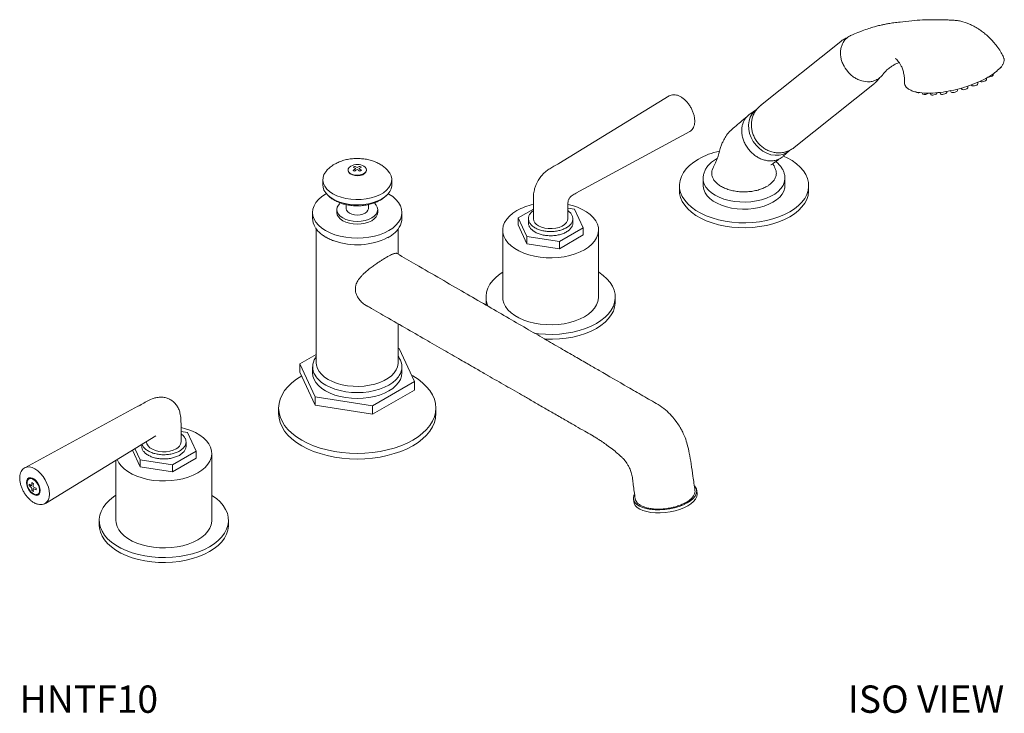
# Model space of a CAD drawing. Units: inches. Extents: x 7.2 to 50.8, y 17.3 to 42.6.
# Drawn here: x 32.8 to 50.8, y 29.8 to 42.5 of the extents above; entities that cross this region are included whole.
import ezdxf
from ezdxf.enums import TextEntityAlignment as Align

# ---------------------------------------------------------------- set-up
doc = ezdxf.new("R2010")
doc.units = ezdxf.units.IN
doc.header["$LTSCALE"] = 2
doc.header["$MEASUREMENT"] = 0
doc.layers.add('WATERWORKS FITTINGS', color=7, linetype='Continuous', lineweight=9)
doc.styles.add('GOTHAM BOOK', font='GOTHMBOK.TTF', dxfattribs={"height": 0.5})

# ---------------------------------------------------------------- blocks, each defined once
blk = doc.blocks.new('HNTF10 ISO')
at = {"layer": 'WATERWORKS FITTINGS', "ltscale": 6}
for p, q in [((8.7, 7.634), (7.233, 6.461)), ((11.486, 7.018), (11.486, 7.038)), ((7.847, 5.692), (9.315, 6.865)), ((11.205, 6.856), (11.205, 6.885)), ((11.249, 6.905), (11.25, 6.904)), ((11.363, 6.934), (11.363, 6.962)), ((10.185, 6.691), (10.196, 6.671)), ((10.332, 6.688), (10.347, 6.66)), ((10.461, 6.691), (10.461, 6.695)), ((10.509, 6.7), (10.524, 6.672)), ((10.638, 6.703), (10.638, 6.718)), ((10.703, 6.73), (10.716, 6.706)), ((10.83, 6.736), (10.829, 6.759)), ((10.899, 6.778), (10.91, 6.758)), ((11.023, 6.788), (11.023, 6.816)), ((11.085, 6.838), (11.092, 6.825)), ((7.157, 6.387), (7.035, 6.302)), ((7.648, 5.535), (7.758, 5.635)), ((6.443, 5.495), (6.426, 5.486)), ((-0.662, 5.31), (-0.667, 5.306)), ((-0.771, 5.104), (-0.771, 5.008)), ((0.489, 5.008), (0.489, 5.104)), ((6.182, 5.126), (6.182, 4.998)), ((7.678, 4.998), (7.678, 5.126)), ((5.749, 4.998), (5.749, 4.908)), ((8.111, 4.908), (8.111, 4.998)), ((-0.719, 4.84), (-0.706, 4.847)), ((0.381, 4.805), (0.401, 4.823)), ((-0.958, 4.506), (-0.958, 4.399)), ((-0.515, 4.558), (-0.515, 4.506)), ((-0.344, 4.647), (-0.344, 4.574)), ((0.062, 4.574), (0.062, 4.648)), ((0.233, 4.506), (0.233, 4.558)), ((0.676, 4.399), (0.676, 4.506)), ((-0.889, 4.203), (-0.889, 1.756)), ((0.607, 3.74), (0.607, 4.203)), ((2.214, 2.957), (2.214, 2.867)), ((4.576, 2.867), (4.576, 2.957)), ((0.607, 1.756), (0.607, 2.468)), ((0.607, 2.02), (0.626, 2.017)), ((0.626, 2.017), (0.906, 1.413)), ((-1.188, 1.737), (-0.889, 1.909)), ((-0.908, 1.132), (-1.188, 1.737)), ((-1.188, 1.582), (-1.188, 1.737)), ((-0.958, 1.682), (-0.958, 1.575)), ((0.676, 1.575), (0.676, 1.682)), ((-0.908, 0.978), (-1.188, 1.582)), ((0.906, 1.413), (0.14, 0.97)), ((0.906, 1.413), (0.906, 1.258)), ((0.14, 0.97), (-0.908, 1.132)), ((-0.908, 0.978), (-0.908, 1.132)), ((0.906, 1.258), (0.14, 0.816)), ((-1.578, 0.928), (-1.578, 0.826)), ((0.14, 0.816), (-0.908, 0.978)), ((0.14, 0.816), (0.14, 0.97)), ((1.296, 0.826), (1.296, 0.928)), ((6.072, -0.628), (6.064, -0.573)), ((4.91, -0.735), (4.918, -0.79))]:
    blk.add_line(p, q, dxfattribs=at)
at = {"layer": 'WATERWORKS FITTINGS'}
for p, q in [((5.561, 6.636), (3.542, 5.4)), ((7.024, 6.294), (7.035, 6.302)), ((3.857, 4.855), (5.937, 5.985)), ((-0.307, 5.272), (-0.307, 5.263)), ((0.026, 5.27), (0.026, 5.279)), ((3.08, 4.565), (2.802, 4.405)), ((3.08, 4.597), (3.08, 4.39)), ((3.71, 4.39), (3.71, 4.597)), ((3.829, 4.564), (3.71, 4.582)), ((3.987, 4.222), (3.829, 4.564)), ((2.802, 4.405), (2.802, 4.276)), ((2.802, 4.405), (2.961, 4.063)), ((2.989, 4.39), (2.989, 4.313)), ((3.8, 4.313), (3.8, 4.39)), ((2.519, 4.181), (2.519, 2.957)), ((2.802, 4.276), (2.961, 3.934)), ((3.554, 3.971), (3.987, 4.222)), ((3.987, 4.222), (3.987, 4.093)), ((4.271, 2.957), (4.271, 4.181)), ((2.961, 4.063), (2.961, 3.934)), ((2.961, 4.063), (3.554, 3.971)), ((3.554, 3.842), (3.987, 4.093)), ((3.554, 3.971), (3.554, 3.842)), ((2.961, 3.934), (3.554, 3.842)), ((-4.139, 0.966), (-6.219, -0.165)), ((-5.843, -0.815), (-3.824, 0.421)), ((-3.361, 0.308), (-3.361, 0.515)), ((-3.361, 0.5), (-3.242, 0.482)), ((-3.242, 0.482), (-3.084, 0.139)), ((-4.11, -0.019), (-4.206, 0.187)), ((-4.082, 0.263), (-4.082, 0.231)), ((-3.991, 0.318), (-3.991, 0.308)), ((-3.271, 0.231), (-3.271, 0.308)), ((-4.11, -0.148), (-4.252, 0.158)), ((-3.084, 0.139), (-3.518, -0.111)), ((-3.084, 0.011), (-3.518, -0.24)), ((-3.084, 0.011), (-3.084, 0.139)), ((-2.8, -1.125), (-2.8, 0.099)), ((-4.552, -0.025), (-4.552, -1.125)), ((-3.518, -0.111), (-4.11, -0.019)), ((-4.11, -0.148), (-4.11, -0.019)), ((-3.518, -0.24), (-4.11, -0.148)), ((-3.518, -0.24), (-3.518, -0.111)), ((-6.153, -0.375), (-6.107, -0.348)), ((-5.979, -0.647), (-5.947, -0.628)), ((-5.84, -0.813), (-5.843, -0.815)), ((-4.857, -1.125), (-4.857, -1.215)), ((-2.495, -1.215), (-2.495, -1.125))]:
    blk.add_line(p, q, dxfattribs=at)
at = {"layer": 'WATERWORKS FITTINGS', "ltscale": 6, "flags": 128}
for points in [[(11.531, 7.074), (11.548, 7.082), (11.561, 7.092), (11.566, 7.101), (11.566, 7.102)], [(11.092, 6.825), (11.094, 6.822), (11.106, 6.818), (11.124, 6.818), (11.146, 6.821), (11.168, 6.827), (11.187, 6.836), (11.2, 6.846), (11.205, 6.855), (11.205, 6.856)], [(11.25, 6.904), (11.252, 6.901), (11.264, 6.897), (11.282, 6.896), (11.304, 6.899), (11.326, 6.906), (11.345, 6.914), (11.358, 6.924), (11.363, 6.933), (11.363, 6.934)], [(11.394, 6.98), (11.406, 6.98), (11.427, 6.983), (11.449, 6.99), (11.468, 6.998), (11.481, 7.008), (11.486, 7.017), (11.486, 7.018)], [(10.347, 6.66), (10.35, 6.657), (10.362, 6.653), (10.38, 6.653), (10.402, 6.656), (10.424, 6.662), (10.443, 6.671), (10.456, 6.681), (10.461, 6.69), (10.461, 6.691)], [(10.524, 6.672), (10.527, 6.669), (10.539, 6.665), (10.557, 6.665), (10.579, 6.668), (10.601, 6.674), (10.62, 6.683), (10.633, 6.693), (10.638, 6.702), (10.638, 6.703)], [(10.716, 6.706), (10.719, 6.703), (10.731, 6.698), (10.749, 6.698), (10.771, 6.701), (10.793, 6.708), (10.812, 6.716), (10.825, 6.726), (10.83, 6.735), (10.83, 6.736)], [(10.91, 6.758), (10.913, 6.755), (10.924, 6.751), (10.943, 6.75), (10.964, 6.753), (10.986, 6.76), (11.005, 6.769), (11.018, 6.778), (11.023, 6.787), (11.023, 6.788)], [(7.157, 6.387), (7.125, 6.362), (7.079, 6.31), (7.045, 6.249), (7.022, 6.181), (7.012, 6.107), (7.015, 6.029), (7.031, 5.951), (7.06, 5.874), (7.1, 5.801)], [(7.1, 5.801), (7.151, 5.734), (7.21, 5.675), (7.277, 5.626), (7.348, 5.588), (7.422, 5.562), (7.497, 5.55), (7.57, 5.551), (7.639, 5.566), (7.702, 5.594), (7.758, 5.634), (7.758, 5.635)], [(6.095, 5.48), (6.01, 5.425), (5.935, 5.365), (5.872, 5.301), (5.822, 5.233), (5.784, 5.162), (5.76, 5.09), (5.75, 5.016), (5.753, 4.942), (5.77, 4.869), (5.801, 4.797), (5.845, 4.728), (5.902, 4.662), (5.971, 4.6), (6.051, 4.542), (6.141, 4.49), (6.241, 4.444), (6.349, 4.404), (6.463, 4.371), (6.584, 4.346), (6.708, 4.328), (6.834, 4.318), (6.962, 4.316), (7.09, 4.322), (7.215, 4.336), (7.338, 4.358), (7.455, 4.387), (7.566, 4.423), (7.67, 4.466), (7.765, 4.515), (7.851, 4.57), (7.925, 4.63), (7.988, 4.695), (8.039, 4.762), (8.076, 4.833), (8.101, 4.906), (8.111, 4.979), (8.107, 5.053), (8.09, 5.126), (8.059, 5.198), (8.015, 5.267), (7.958, 5.333), (7.889, 5.395), (7.809, 5.453), (7.719, 5.505), (7.665, 5.531)], [(-0.7, 5.271), (-0.718, 5.25), (-0.749, 5.198), (-0.767, 5.145), (-0.77, 5.091), (-0.76, 5.037), (-0.735, 4.984), (-0.698, 4.934), (-0.648, 4.888), (-0.586, 4.847), (-0.515, 4.812), (-0.435, 4.783), (-0.349, 4.761), (-0.258, 4.747), (-0.164, 4.741), (-0.07, 4.743), (0.022, 4.753), (0.111, 4.771), (0.194, 4.796), (0.27, 4.829), (0.337, 4.867), (0.393, 4.911), (0.437, 4.959), (0.468, 5.01), (0.485, 5.064), (0.489, 5.118), (0.478, 5.172), (0.454, 5.224), (0.421, 5.269)], [(-0.019, 5.349), (0.001, 5.334), (0.021, 5.308), (0.026, 5.279), (0.017, 5.251), (-0.006, 5.226), (-0.041, 5.205), (-0.086, 5.192), (-0.135, 5.186), (-0.184, 5.19), (-0.23, 5.201), (-0.268, 5.22), (-0.294, 5.244), (-0.307, 5.272), (-0.305, 5.301), (-0.289, 5.328), (-0.259, 5.351), (-0.259, 5.351)], [(0.026, 5.27), (0.026, 5.27), (0.017, 5.242), (-0.006, 5.216), (-0.041, 5.196), (-0.086, 5.182), (-0.135, 5.177), (-0.184, 5.18), (-0.23, 5.192), (-0.268, 5.21), (-0.294, 5.235), (-0.307, 5.263)], [(7.678, 5.125), (7.678, 5.111), (7.667, 5.053), (7.643, 4.996), (7.606, 4.941), (7.556, 4.889), (7.494, 4.842), (7.422, 4.801), (7.34, 4.765), (7.251, 4.736), (7.157, 4.715), (7.057, 4.701), (6.956, 4.695), (6.854, 4.697), (6.753, 4.707), (6.656, 4.724), (6.564, 4.75), (6.478, 4.782), (6.401, 4.821), (6.334, 4.865), (6.278, 4.915), (6.234, 4.968), (6.203, 5.024), (6.186, 5.082), (6.182, 5.126)], [(0.489, 5.008), (0.489, 4.994), (0.478, 4.94), (0.454, 4.888), (0.416, 4.838), (0.366, 4.792), (0.305, 4.751), (0.233, 4.715), (0.153, 4.686), (0.067, 4.665), (-0.024, 4.651), (-0.117, 4.645), (-0.211, 4.647), (-0.304, 4.657), (-0.393, 4.675), (-0.476, 4.7), (-0.552, 4.732), (-0.618, 4.771), (-0.674, 4.814), (-0.718, 4.863), (-0.749, 4.914), (-0.767, 4.967), (-0.771, 5.008)], [(5.749, 4.908), (5.753, 4.852), (5.77, 4.779), (5.801, 4.707), (5.845, 4.638), (5.902, 4.572), (5.971, 4.51), (6.051, 4.452), (6.141, 4.4), (6.241, 4.354), (6.349, 4.314), (6.463, 4.281), (6.584, 4.256), (6.708, 4.238), (6.834, 4.228), (6.962, 4.226), (7.09, 4.232), (7.215, 4.246), (7.338, 4.268), (7.455, 4.297), (7.566, 4.333), (7.67, 4.376), (7.765, 4.425), (7.851, 4.48), (7.925, 4.54), (7.988, 4.605), (8.039, 4.672), (8.076, 4.743), (8.101, 4.816), (8.111, 4.889), (8.111, 4.908)], [(7.678, 4.998), (7.674, 4.953), (7.657, 4.895), (7.626, 4.839), (7.582, 4.786), (7.526, 4.737), (7.459, 4.692), (7.382, 4.654), (7.297, 4.621), (7.205, 4.596), (7.107, 4.578), (7.007, 4.568), (6.905, 4.566), (6.803, 4.572), (6.704, 4.586), (6.609, 4.608), (6.52, 4.637), (6.439, 4.672), (6.366, 4.714), (6.305, 4.761), (6.255, 4.812), (6.217, 4.867), (6.193, 4.924), (6.183, 4.983), (6.182, 4.998)], [(0.424, 4.847), (0.437, 4.84), (0.507, 4.794), (0.567, 4.742), (0.614, 4.687), (0.648, 4.628), (0.669, 4.568), (0.676, 4.506), (0.669, 4.445), (0.648, 4.384), (0.614, 4.326), (0.567, 4.271), (0.507, 4.219), (0.437, 4.173), (0.356, 4.132), (0.268, 4.098), (0.172, 4.071), (0.071, 4.051), (-0.034, 4.039), (-0.141, 4.035), (-0.247, 4.039), (-0.352, 4.051), (-0.453, 4.071), (-0.549, 4.098), (-0.638, 4.132), (-0.719, 4.173), (-0.789, 4.219), (-0.848, 4.271), (-0.896, 4.326), (-0.93, 4.384), (-0.951, 4.445), (-0.958, 4.506), (-0.951, 4.568), (-0.93, 4.628), (-0.896, 4.687), (-0.848, 4.742), (-0.789, 4.794), (-0.719, 4.84), (-0.719, 4.84)], [(0.18, 4.669), (0.205, 4.64), (0.226, 4.6), (0.233, 4.558), (0.226, 4.516), (0.205, 4.475), (0.17, 4.438), (0.124, 4.405), (0.067, 4.378), (0.002, 4.358), (-0.068, 4.346), (-0.141, 4.342), (-0.214, 4.346), (-0.284, 4.358), (-0.349, 4.378), (-0.405, 4.405), (-0.452, 4.438), (-0.486, 4.475), (-0.508, 4.516), (-0.515, 4.558), (-0.508, 4.6), (-0.486, 4.64), (-0.462, 4.669)], [(0.233, 4.506), (0.226, 4.464), (0.205, 4.424), (0.17, 4.386), (0.124, 4.354), (0.067, 4.327), (0.002, 4.307), (-0.068, 4.295), (-0.141, 4.291), (-0.214, 4.295), (-0.284, 4.307), (-0.349, 4.327), (-0.405, 4.354), (-0.452, 4.386), (-0.486, 4.424), (-0.508, 4.464), (-0.515, 4.506)], [(0.062, 4.574), (0.055, 4.544), (0.035, 4.515), (0.003, 4.491), (-0.039, 4.473), (-0.088, 4.461), (-0.141, 4.457), (-0.193, 4.461), (-0.242, 4.473), (-0.284, 4.491), (-0.316, 4.515), (-0.337, 4.544), (-0.344, 4.574)], [(2.519, 3.414), (2.474, 3.384), (2.4, 3.324), (2.337, 3.26), (2.286, 3.192), (2.248, 3.121), (2.224, 3.049), (2.214, 2.975), (2.217, 2.901), (2.235, 2.828), (2.251, 2.786)], [(3.095, 2.297), (3.172, 2.287), (3.299, 2.277), (3.427, 2.275), (3.554, 2.281), (3.68, 2.295), (3.802, 2.317), (3.919, 2.346), (4.031, 2.382), (4.135, 2.425), (4.23, 2.474), (4.315, 2.529), (4.39, 2.589), (4.453, 2.654), (4.503, 2.721), (4.541, 2.792), (4.565, 2.865), (4.575, 2.938), (4.572, 3.012), (4.555, 3.085), (4.524, 3.157), (4.48, 3.226), (4.423, 3.292), (4.354, 3.354), (4.274, 3.412), (4.271, 3.414)], [(2.519, 2.957), (2.523, 2.909), (2.54, 2.846), (2.57, 2.785), (2.614, 2.727), (2.67, 2.672), (2.738, 2.622), (2.815, 2.577), (2.902, 2.538), (2.997, 2.506), (3.098, 2.481), (3.204, 2.463), (3.312, 2.453), (3.422, 2.451), (3.532, 2.457), (3.639, 2.471), (3.743, 2.493), (3.841, 2.521), (3.932, 2.557), (4.014, 2.599), (4.087, 2.647), (4.149, 2.699), (4.199, 2.756), (4.236, 2.816), (4.26, 2.877), (4.27, 2.941), (4.271, 2.957)], [(2.214, 2.867), (2.217, 2.811), (2.218, 2.808)], [(3.283, 2.188), (3.299, 2.187), (3.427, 2.185), (3.554, 2.191), (3.68, 2.205), (3.802, 2.227), (3.919, 2.256), (4.031, 2.292), (4.135, 2.335), (4.23, 2.384), (4.315, 2.439), (4.39, 2.499), (4.453, 2.564), (4.503, 2.631), (4.541, 2.702), (4.565, 2.775), (4.575, 2.848), (4.576, 2.867)], [(-0.889, 1.756), (-0.885, 1.712), (-0.868, 1.654), (-0.837, 1.598), (-0.793, 1.545), (-0.737, 1.495), (-0.67, 1.451)], [(-0.67, 1.451), (-0.593, 1.412), (-0.507, 1.38), (-0.415, 1.355), (-0.318, 1.337), (-0.217, 1.327), (-0.115, 1.325), (-0.014, 1.331), (0.085, 1.345), (0.18, 1.366), (0.269, 1.395), (0.351, 1.431), (0.423, 1.472), (0.485, 1.519), (0.535, 1.571), (0.572, 1.626), (0.596, 1.683), (0.607, 1.741), (0.607, 1.756)], [(-1.157, 1.515), (-1.157, 1.515), (-1.252, 1.455), (-1.336, 1.389), (-1.408, 1.319), (-1.468, 1.246), (-1.516, 1.169), (-1.55, 1.09), (-1.571, 1.01), (-1.578, 0.928), (-1.571, 0.847), (-1.55, 0.767), (-1.516, 0.688), (-1.468, 0.611), (-1.408, 0.537), (-1.336, 0.468), (-1.252, 0.402), (-1.157, 0.342)], [(-1.157, 0.342), (-1.052, 0.287), (-0.939, 0.239), (-0.818, 0.197), (-0.691, 0.162), (-0.558, 0.135), (-0.421, 0.115), (-0.282, 0.103), (-0.141, 0.099), (0, 0.103), (0.139, 0.115), (0.276, 0.135), (0.409, 0.162), (0.537, 0.197), (0.658, 0.239), (0.771, 0.287), (0.875, 0.342), (0.97, 0.402), (1.054, 0.468), (1.126, 0.537), (1.187, 0.611), (1.234, 0.688), (1.269, 0.767), (1.289, 0.847), (1.296, 0.928), (1.289, 1.01), (1.269, 1.09), (1.234, 1.169), (1.187, 1.246), (1.126, 1.319), (1.054, 1.389), (0.97, 1.455), (0.875, 1.515), (0.853, 1.528)], [(0.676, 1.575), (0.669, 1.513), (0.648, 1.453), (0.614, 1.394), (0.567, 1.339), (0.507, 1.288), (0.437, 1.241), (0.356, 1.2), (0.268, 1.166), (0.172, 1.139), (0.071, 1.119), (-0.034, 1.107), (-0.141, 1.103), (-0.247, 1.107), (-0.352, 1.119), (-0.453, 1.139), (-0.549, 1.166), (-0.638, 1.2), (-0.719, 1.241), (-0.789, 1.288), (-0.848, 1.339), (-0.896, 1.394), (-0.93, 1.453), (-0.951, 1.513), (-0.958, 1.575)], [(-0.719, 1.348), (-0.638, 1.308), (-0.549, 1.274), (-0.453, 1.246), (-0.352, 1.226), (-0.247, 1.214), (-0.141, 1.21), (-0.034, 1.214), (0.071, 1.226), (0.172, 1.246), (0.268, 1.274), (0.356, 1.308), (0.437, 1.348), (0.507, 1.395), (0.567, 1.446), (0.614, 1.501), (0.628, 1.522)], [(-1.578, 0.826), (-1.571, 0.744), (-1.55, 0.664), (-1.516, 0.585), (-1.468, 0.508), (-1.408, 0.435), (-1.336, 0.365), (-1.252, 0.299), (-1.157, 0.239)], [(-1.157, 0.239), (-1.052, 0.184), (-0.939, 0.136), (-0.818, 0.094), (-0.691, 0.059), (-0.558, 0.032), (-0.421, 0.012), (-0.282, 0), (-0.141, -0.004), (0, 0), (0.139, 0.012), (0.276, 0.032), (0.409, 0.059), (0.537, 0.094), (0.658, 0.136), (0.771, 0.184), (0.875, 0.239), (0.97, 0.299), (1.054, 0.365), (1.126, 0.435), (1.187, 0.508), (1.234, 0.585), (1.269, 0.664), (1.289, 0.744), (1.296, 0.826)], [(6.028, -0.497), (6.038, -0.51), (6.059, -0.55), (6.065, -0.593), (6.057, -0.636), (6.036, -0.681), (6, -0.724), (5.952, -0.766), (5.893, -0.805), (5.823, -0.841), (5.746, -0.871), (5.661, -0.897), (5.573, -0.916), (5.483, -0.929), (5.392, -0.935), (5.304, -0.934), (5.221, -0.927), (5.144, -0.912), (5.075, -0.891), (5.017, -0.865), (4.97, -0.833), (4.936, -0.797), (4.915, -0.757), (4.909, -0.715), (4.917, -0.671), (4.924, -0.653)], [(6.072, -0.628), (6.073, -0.648), (6.065, -0.692), (6.043, -0.736), (6.008, -0.779), (5.96, -0.821), (5.9, -0.86), (5.831, -0.896), (5.753, -0.926), (5.669, -0.952), (5.581, -0.971), (5.49, -0.984), (5.4, -0.99), (5.312, -0.989), (5.228, -0.982), (5.151, -0.967), (5.083, -0.947), (5.024, -0.92), (4.977, -0.888), (4.943, -0.852), (4.923, -0.812), (4.918, -0.79)]]:
    blk.add_lwpolyline(points, dxfattribs=at)
at = {"layer": 'WATERWORKS FITTINGS', "flags": 128}
for points in [[(5.567, 6.639), (5.564, 6.638), (5.561, 6.636)], [(2.775, 4.539), (2.703, 4.491), (2.641, 4.439), (2.591, 4.382), (2.553, 4.323), (2.529, 4.261), (2.519, 4.197), (2.523, 4.134), (2.54, 4.071), (2.57, 4.01), (2.614, 3.952), (2.67, 3.897), (2.738, 3.847), (2.815, 3.802), (2.902, 3.763), (2.997, 3.731), (3.098, 3.706), (3.204, 3.688), (3.312, 3.678), (3.422, 3.676), (3.532, 3.682), (3.639, 3.696), (3.743, 3.717), (3.841, 3.746), (3.932, 3.782), (4.014, 3.824), (4.087, 3.871), (4.149, 3.924), (4.199, 3.981), (4.236, 4.04), (4.26, 4.102), (4.27, 4.166), (4.267, 4.229), (4.25, 4.292), (4.219, 4.353), (4.175, 4.411), (4.119, 4.466), (4.052, 4.516), (3.974, 4.561), (3.887, 4.6), (3.792, 4.632), (3.712, 4.653)], [(3.08, 4.538), (3.069, 4.53), (3.057, 4.52), (3.046, 4.51), (3.035, 4.499), (3.026, 4.488), (3.017, 4.476), (3.01, 4.465), (3.004, 4.453), (2.999, 4.441), (2.994, 4.429), (2.992, 4.417), (2.99, 4.404), (2.989, 4.392), (2.989, 4.38), (2.991, 4.367), (2.994, 4.355), (2.997, 4.343), (3.002, 4.331), (3.008, 4.319), (3.015, 4.307), (3.024, 4.296), (3.033, 4.285), (3.043, 4.274), (3.054, 4.263), (3.066, 4.253), (3.079, 4.243), (3.093, 4.234), (3.108, 4.225)], [(3.108, 4.225), (3.123, 4.216), (3.14, 4.208), (3.157, 4.201), (3.174, 4.194), (3.193, 4.187), (3.211, 4.181), (3.231, 4.176), (3.251, 4.171), (3.271, 4.167), (3.291, 4.164), (3.312, 4.161), (3.333, 4.159), (3.355, 4.157), (3.376, 4.156), (3.397, 4.156), (3.419, 4.157), (3.44, 4.158), (3.461, 4.159), (3.482, 4.162), (3.503, 4.165), (3.524, 4.168), (3.544, 4.173), (3.563, 4.177), (3.583, 4.183), (3.601, 4.189), (3.62, 4.195), (3.637, 4.203), (3.654, 4.21), (3.67, 4.218), (3.685, 4.227), (3.7, 4.236), (3.714, 4.246), (3.726, 4.255), (3.738, 4.266), (3.749, 4.276), (3.759, 4.287), (3.768, 4.299), (3.776, 4.31), (3.783, 4.322), (3.788, 4.334), (3.793, 4.346), (3.797, 4.358), (3.799, 4.37), (3.8, 4.383), (3.8, 4.395), (3.799, 4.407), (3.797, 4.42), (3.794, 4.432), (3.79, 4.444), (3.784, 4.456), (3.778, 4.468), (3.77, 4.479), (3.761, 4.491), (3.752, 4.502), (3.741, 4.512), (3.729, 4.523), (3.717, 4.533), (3.71, 4.538)], [(3.71, 4.39), (3.704, 4.356), (3.684, 4.319), (3.65, 4.284), (3.605, 4.255), (3.55, 4.232), (3.487, 4.217), (3.42, 4.209), (3.352, 4.21), (3.286, 4.22), (3.225, 4.237), (3.172, 4.262)], [(3.8, 4.313), (3.8, 4.312), (3.8, 4.299), (3.798, 4.287), (3.795, 4.275), (3.791, 4.263), (3.786, 4.251), (3.779, 4.239), (3.772, 4.227), (3.764, 4.216), (3.754, 4.205), (3.744, 4.194), (3.732, 4.183), (3.72, 4.173), (3.707, 4.164), (3.693, 4.154), (3.678, 4.145), (3.662, 4.137), (3.646, 4.129), (3.628, 4.122), (3.611, 4.115), (3.592, 4.109), (3.573, 4.103), (3.554, 4.098), (3.534, 4.093), (3.513, 4.089), (3.493, 4.086), (3.472, 4.083), (3.451, 4.081), (3.429, 4.08), (3.408, 4.079), (3.387, 4.079), (3.365, 4.08), (3.344, 4.081), (3.323, 4.083), (3.302, 4.085), (3.281, 4.088), (3.261, 4.092), (3.241, 4.097), (3.221, 4.102), (3.202, 4.107), (3.183, 4.113), (3.165, 4.12), (3.148, 4.127), (3.131, 4.135), (3.115, 4.143), (3.1, 4.152), (3.086, 4.161), (3.073, 4.171), (3.06, 4.181), (3.048, 4.191), (3.038, 4.202), (3.028, 4.213), (3.019, 4.224), (3.012, 4.236), (3.005, 4.248), (3, 4.26), (2.995, 4.272), (2.992, 4.284), (2.99, 4.296), (2.989, 4.309), (2.989, 4.313)], [(-3.057, -0.258), (-2.984, -0.211), (-2.922, -0.158), (-2.872, -0.101), (-2.835, -0.042), (-2.811, 0.02), (-2.801, 0.083), (-2.804, 0.147), (-2.821, 0.21), (-2.852, 0.271), (-2.896, 0.329), (-2.952, 0.384), (-3.019, 0.434), (-3.097, 0.479), (-3.184, 0.518), (-3.279, 0.55), (-3.361, 0.571)], [(-3.963, 0.143), (-3.948, 0.134), (-3.931, 0.126), (-3.914, 0.119), (-3.897, 0.112), (-3.878, 0.105), (-3.86, 0.099), (-3.84, 0.094), (-3.82, 0.089), (-3.8, 0.085), (-3.78, 0.082), (-3.759, 0.079), (-3.738, 0.077), (-3.716, 0.075), (-3.695, 0.074), (-3.674, 0.074), (-3.652, 0.075), (-3.631, 0.076), (-3.61, 0.077), (-3.589, 0.08), (-3.568, 0.083), (-3.547, 0.086), (-3.527, 0.09), (-3.508, 0.095), (-3.488, 0.101), (-3.47, 0.107), (-3.452, 0.113), (-3.434, 0.12), (-3.417, 0.128), (-3.401, 0.136), (-3.386, 0.145), (-3.371, 0.154), (-3.358, 0.164), (-3.345, 0.173), (-3.333, 0.184), (-3.322, 0.194), (-3.312, 0.205), (-3.303, 0.217), (-3.295, 0.228), (-3.288, 0.24), (-3.283, 0.252), (-3.278, 0.264), (-3.275, 0.276), (-3.272, 0.288), (-3.271, 0.301), (-3.271, 0.313), (-3.272, 0.325), (-3.274, 0.338), (-3.277, 0.35), (-3.281, 0.362), (-3.287, 0.374), (-3.293, 0.386), (-3.301, 0.397), (-3.31, 0.409), (-3.319, 0.42), (-3.33, 0.43), (-3.342, 0.441), (-3.354, 0.451), (-3.361, 0.456)], [(-3.271, 0.231), (-3.271, 0.23), (-3.271, 0.217), (-3.273, 0.205), (-3.276, 0.193), (-3.28, 0.181), (-3.285, 0.169), (-3.292, 0.157), (-3.299, 0.145), (-3.307, 0.134), (-3.317, 0.123), (-3.327, 0.112), (-3.339, 0.101), (-3.351, 0.091), (-3.364, 0.082), (-3.378, 0.072), (-3.393, 0.063), (-3.409, 0.055), (-3.426, 0.047), (-3.443, 0.04), (-3.461, 0.033), (-3.479, 0.027), (-3.498, 0.021), (-3.517, 0.016), (-3.537, 0.011), (-3.558, 0.007), (-3.578, 0.004), (-3.599, 0.001), (-3.62, -0.001), (-3.642, -0.002), (-3.663, -0.003), (-3.684, -0.003), (-3.706, -0.002), (-3.727, -0.001), (-3.748, 0.001), (-3.769, 0.003), (-3.79, 0.006), (-3.81, 0.01), (-3.83, 0.014), (-3.85, 0.019), (-3.869, 0.025), (-3.888, 0.031), (-3.906, 0.038), (-3.923, 0.045), (-3.94, 0.053), (-3.956, 0.061), (-3.971, 0.07), (-3.985, 0.079), (-3.999, 0.089), (-4.011, 0.099), (-4.023, 0.109), (-4.033, 0.12), (-4.043, 0.131), (-4.052, 0.142), (-4.059, 0.154), (-4.066, 0.166), (-4.071, 0.178), (-4.076, 0.19), (-4.079, 0.202), (-4.081, 0.214), (-4.082, 0.227), (-4.082, 0.231)], [(-4.075, 0.267), (-4.074, 0.261), (-4.069, 0.249), (-4.063, 0.237), (-4.056, 0.225), (-4.048, 0.214), (-4.038, 0.203), (-4.028, 0.192), (-4.017, 0.181), (-4.005, 0.171), (-3.992, 0.161), (-3.978, 0.152), (-3.963, 0.143)], [(-3.454, 0.18), (-3.507, 0.155), (-3.568, 0.138), (-3.634, 0.128), (-3.702, 0.127), (-3.769, 0.135), (-3.831, 0.15), (-3.887, 0.173), (-3.932, 0.202), (-3.966, 0.236), (-3.986, 0.274), (-3.991, 0.308)], [(-6.22, -0.165), (-6.181, -0.151), (-6.135, -0.149), (-6.086, -0.161), (-6.034, -0.185), (-5.982, -0.221), (-5.932, -0.267), (-5.886, -0.322), (-5.846, -0.383), (-5.813, -0.449), (-5.788, -0.516), (-5.773, -0.582), (-5.768, -0.645), (-5.773, -0.702), (-5.788, -0.751), (-5.813, -0.79), (-5.84, -0.813)], [(-4.531, -0.012), (-4.501, -0.072), (-4.457, -0.13), (-4.401, -0.185), (-4.333, -0.235), (-4.256, -0.28), (-4.169, -0.319), (-4.074, -0.351), (-3.973, -0.376), (-3.867, -0.394), (-3.759, -0.404), (-3.649, -0.406), (-3.539, -0.4), (-3.432, -0.386), (-3.328, -0.365), (-3.23, -0.336), (-3.139, -0.3), (-3.057, -0.258)], [(-6.187, -0.436), (-6.182, -0.398), (-6.168, -0.369), (-6.144, -0.351), (-6.114, -0.346), (-6.08, -0.355), (-6.044, -0.375), (-6.01, -0.406), (-5.98, -0.446), (-5.957, -0.491), (-5.942, -0.537), (-5.937, -0.58), (-5.942, -0.618), (-5.957, -0.647), (-5.98, -0.665), (-6.01, -0.67), (-6.044, -0.661), (-6.08, -0.641), (-6.114, -0.61), (-6.144, -0.57), (-6.168, -0.525), (-6.182, -0.479), (-6.187, -0.436)], [(-5.979, -0.647), (-5.986, -0.651), (-6.014, -0.656), (-6.046, -0.649), (-6.081, -0.63), (-6.113, -0.599), (-6.141, -0.561), (-6.163, -0.518), (-6.175, -0.474), (-6.178, -0.433), (-6.17, -0.399), (-6.153, -0.375), (-6.132, -0.363)], [(-6.063, -0.377), (-6.03, -0.402), (-5.999, -0.437), (-5.974, -0.478), (-5.957, -0.522), (-5.949, -0.565), (-5.952, -0.603), (-5.964, -0.632), (-5.979, -0.647)], [(-4.552, -0.668), (-4.597, -0.698), (-4.672, -0.758), (-4.735, -0.822), (-4.785, -0.89), (-4.823, -0.961), (-4.847, -1.033), (-4.857, -1.107), (-4.854, -1.181), (-4.836, -1.254), (-4.805, -1.326), (-4.761, -1.395), (-4.705, -1.461), (-4.636, -1.523), (-4.556, -1.581), (-4.465, -1.633), (-4.365, -1.679), (-4.258, -1.719), (-4.143, -1.752), (-4.023, -1.777), (-3.899, -1.795), (-3.772, -1.805), (-3.644, -1.807), (-3.517, -1.801), (-3.391, -1.787), (-3.269, -1.765), (-3.152, -1.736), (-3.04, -1.7), (-2.936, -1.657), (-2.841, -1.608)], [(-2.841, -1.608), (-2.756, -1.553), (-2.681, -1.493), (-2.618, -1.428), (-2.568, -1.361), (-2.53, -1.29), (-2.506, -1.217), (-2.496, -1.144), (-2.499, -1.07), (-2.516, -0.997), (-2.547, -0.925), (-2.591, -0.856), (-2.648, -0.79), (-2.717, -0.728), (-2.797, -0.67), (-2.8, -0.668)], [(-4.857, -1.215), (-4.854, -1.271), (-4.836, -1.344), (-4.805, -1.416), (-4.761, -1.485), (-4.705, -1.551), (-4.636, -1.613), (-4.556, -1.671), (-4.465, -1.723), (-4.365, -1.769), (-4.258, -1.809), (-4.143, -1.842), (-4.023, -1.867), (-3.899, -1.885), (-3.772, -1.895), (-3.644, -1.897), (-3.517, -1.891), (-3.391, -1.877), (-3.269, -1.855), (-3.152, -1.826), (-3.04, -1.79), (-2.936, -1.747), (-2.841, -1.698)], [(-4.552, -1.125), (-4.548, -1.173), (-4.531, -1.236), (-4.501, -1.297), (-4.457, -1.355), (-4.401, -1.41), (-4.333, -1.46), (-4.256, -1.505), (-4.169, -1.544), (-4.074, -1.576), (-3.973, -1.601), (-3.867, -1.619), (-3.759, -1.629), (-3.649, -1.631), (-3.539, -1.625), (-3.432, -1.611), (-3.328, -1.59), (-3.23, -1.561), (-3.139, -1.525), (-3.057, -1.483)], [(-3.057, -1.483), (-2.984, -1.435), (-2.922, -1.383), (-2.872, -1.326), (-2.835, -1.267), (-2.811, -1.205), (-2.801, -1.141), (-2.8, -1.125)], [(-2.841, -1.698), (-2.756, -1.643), (-2.681, -1.583), (-2.618, -1.518), (-2.568, -1.451), (-2.53, -1.38), (-2.506, -1.307), (-2.496, -1.234), (-2.495, -1.215)]]:
    blk.add_lwpolyline(points, dxfattribs=at)
at = {"layer": 'WATERWORKS FITTINGS'}
for centre, radius, start, end in [((9.319, 6.959), 0.893, 107.8076, 116.8741), ((11.518, 7.291), 0.166, 11.0391, 24.8958), ((11.552, 7.235), 0.105, 303.7283, 314.0498), ((10.137, 6.764), 0.0658, 260.9199, 274.4823), ((-0.141, 5.136), 0.246, 60.1722, 118.7732), ((3.309, 3.58), 1.097, 102.1816, 119.0955), ((3.235, 4.404), 0.156, 185.1305, 246.1896), ((-3.517, 0.322), 0.156, 293.8102, 354.8697), ((-5.875, -0.14), 0.417, 230.86, 238.2223), ((-5.654, -0.48), 0.485, 178.099, 181.901), ((-5.875, -0.172), 0.417, 230.86, 238.2223), ((-6.112, -0.446), 0.0848, 54.7381, 103.4249), ((-5.526, -0.514), 0.569, 172.0879, 178.0695), ((-5.678, -0.514), 0.417, 181.7804, 189.1425), ((-5.834, -0.024), 0.485, 238.1017, 241.9037), ((-5.498, -0.53), 0.569, 172.0879, 178.0695), ((-5.799, -0.008), 0.569, 241.9331, 247.9147), ((-5.529, -0.552), 0.485, 178.099, 181.901), ((-5.834, -0.169), 0.485, 238.1017, 241.9037), ((-5.799, -0.041), 0.569, 241.9331, 247.9147), ((-5.65, -0.53), 0.417, 181.7804, 189.1425)]:
    blk.add_arc(centre, radius, start, end, dxfattribs=at)
at = {"layer": 'WATERWORKS FITTINGS', "ltscale": 36}
for centre, radius, start, end in [((10.116, 6.763), 0.0696, 241.3619, 291.7771), ((10.235, 6.765), 0.102, 247.719, 310.5818), ((6.804, 4.214), 1.451, 102.863, 119.2328), ((0.039, 4.92), 0.485, 118.0966, 121.898), ((-0.366, 4.942), 0.417, 61.7837, 69.1464), ((0.132, 4.826), 0.569, 121.9283, 127.9104), ((-0.446, 4.848), 0.485, 58.102, 61.9034), ((-0.338, 4.958), 0.417, 61.7837, 69.1464), ((0.16, 4.81), 0.569, 121.9283, 127.9104), ((0.056, 4.958), 0.417, 110.8536, 118.2163), ((-0.442, 4.81), 0.569, 52.0896, 58.0717), ((0.084, 4.942), 0.417, 110.8536, 118.2163), ((-0.414, 4.826), 0.569, 52.0896, 58.0717), ((-0.32, 4.92), 0.485, 58.102, 61.9034), ((0.164, 4.848), 0.485, 118.0966, 121.898), ((-0.654, 4.404), 0.304, 180.8651, 213.5631), ((0.372, 4.404), 0.304, 326.6643, 359.1439), ((-0.145, 5.156), 1.243, 250.3005, 296.7426), ((-0.663, 1.682), 0.293, 146.1544, 211.887), ((0.381, 1.682), 0.294, 327.0503, 33.1352), ((-0.473, 1.81), 0.522, 212.7381, 241.9822)]:
    blk.add_arc(centre, radius, start, end, dxfattribs=at)
at = {"layer": 'WATERWORKS FITTINGS', "ltscale": 6}
for points, knots in [([(9.783, 7.988), (9.745, 7.984), (9.675, 7.976), (9.579, 7.961), (9.502, 7.947), (9.441, 7.934), (9.38, 7.919), (9.304, 7.899), (9.203, 7.868), (9.114, 7.837), (9.06, 7.814), (9.046, 7.808)], [0, 0, 0, 0, 0.148398, 0.274153, 0.377232, 0.457611, 0.520934, 0.625105, 0.765075, 0.940888, 1, 1, 1, 1]), ([(11.669, 7.361), (11.653, 7.39), (11.62, 7.452), (11.557, 7.541), (11.49, 7.623), (11.419, 7.699), (11.347, 7.765), (11.277, 7.82), (11.207, 7.869), (11.132, 7.913), (11.025, 7.965), (10.917, 8), (10.81, 8.017), (10.725, 8.022), (10.626, 8.027), (10.505, 8.03), (10.357, 8.031), (10.183, 8.026), (9.984, 8.013), (9.849, 7.996), (9.777, 7.987)], [0, 0, 0, 0, 0.044906, 0.094406, 0.138953, 0.178474, 0.223274, 0.259052, 0.288603, 0.329224, 0.365659, 0.436995, 0.473494, 0.510731, 0.554243, 0.611917, 0.684614, 0.773119, 0.878103, 1, 1, 1, 1]), ([(8.916, 7.755), (8.903, 7.751), (8.883, 7.744), (8.865, 7.734), (8.859, 7.731)], [0, 0, 0, 0, 0.6393804, 1, 1, 1, 1]), ([(8.859, 7.731), (8.839, 7.717), (8.798, 7.69), (8.752, 7.634), (8.72, 7.572), (8.7, 7.506), (8.692, 7.434), (8.696, 7.361), (8.712, 7.286), (8.749, 7.189), (8.807, 7.098), (8.881, 7.022), (8.943, 6.975), (9.011, 6.937), (9.104, 6.901), (9.2, 6.89), (9.29, 6.904), (9.338, 6.922), (9.364, 6.936), (9.371, 6.939)], [0, 0, 0, 0, 0.060183, 0.122646, 0.17563, 0.230147, 0.283174, 0.337746, 0.390706, 0.445209, 0.552205, 0.605115, 0.659557, 0.712487, 0.766942, 0.874043, 0.927088, 0.981672, 1, 1, 1, 1]), ([(8.816, 7.699), (8.808, 7.696), (8.776, 7.685), (8.738, 7.663), (8.71, 7.64), (8.702, 7.633)], [0, 0, 0, 0, 0.186328, 0.759486, 1, 1, 1, 1]), ([(9.656, 7.193), (9.662, 7.197), (9.675, 7.205), (9.714, 7.226), (9.75, 7.239), (9.766, 7.245)], [0, 0, 0, 0, 0.314486, 0.686543, 1, 1, 1, 1]), ([(9.695, 7.323), (9.704, 7.316), (9.72, 7.303), (9.748, 7.271), (9.777, 7.231), (9.804, 7.187), (9.833, 7.119), (9.854, 7.037), (9.864, 6.961), (9.862, 6.917), (9.861, 6.9)], [0, 0, 0, 0, 0.165515, 0.321299, 0.465317, 0.596201, 0.717067, 0.829765, 0.934959, 1, 1, 1, 1]), ([(11.624, 7.159), (11.628, 7.163), (11.644, 7.181), (11.664, 7.214), (11.674, 7.242), (11.68, 7.257)], [0, 0, 0, 0, 0.1171684, 0.5389779, 1, 1, 1, 1]), ([(11.68, 7.257), (11.68, 7.257), (11.687, 7.275), (11.689, 7.298), (11.683, 7.318), (11.681, 7.323)], [0, 0, 0, 0, 0.023344, 0.767003, 1, 1, 1, 1]), ([(9.371, 6.939), (9.391, 6.953), (9.429, 6.977), (9.456, 7.014), (9.469, 7.031)], [0, 0, 0, 0, 0.538882, 1, 1, 1, 1]), ([(9.47, 7.03), (9.494, 7.058), (9.541, 7.114), (9.607, 7.164), (9.64, 7.184), (9.656, 7.193)], [0, 0, 0, 0, 0.363119, 0.695761, 1, 1, 1, 1]), ([(11.61, 7.147), (11.582, 7.119), (11.526, 7.062), (11.395, 6.977), (11.237, 6.896), (11.056, 6.825), (10.862, 6.765), (10.664, 6.72), (10.471, 6.693), (10.297, 6.685), (10.186, 6.688), (10.144, 6.698), (10.142, 6.698)], [0, 0, 0, 0, 0.1099224, 0.2207608, 0.3308083, 0.4411984, 0.5511787, 0.6612481, 0.7716099, 0.881519, 0.9916585, 0.9958639, 0.9958639, 0.9958639, 0.9958639]), ([(9.317, 6.867), (9.333, 6.881), (9.366, 6.909), (9.391, 6.944), (9.404, 6.962)], [0, 0, 0, 0, 0.4723513, 0.9578489, 0.9578489, 0.9578489, 0.9578489]), ([(9.862, 6.897), (9.862, 6.884), (9.863, 6.855), (9.875, 6.832), (9.882, 6.82)], [0, 0, 0, 0, 0.459456, 1, 1, 1, 1]), ([(9.884, 6.814), (9.892, 6.804), (9.909, 6.782), (9.951, 6.751), (9.992, 6.734), (10.014, 6.725)], [0, 0, 0, 0, 0.279491, 0.611666, 1, 1, 1, 1]), ([(10.012, 6.726), (10.037, 6.717), (10.071, 6.706), (10.115, 6.701), (10.126, 6.699)], [0, 0, 0, 0, 0.7273103, 1, 1, 1, 1]), ([(7.235, 6.461), (7.223, 6.452), (7.193, 6.428), (7.152, 6.38), (7.113, 6.318), (7.085, 6.25), (7.068, 6.179), (7.063, 6.106), (7.068, 6.032), (7.085, 5.958), (7.113, 5.887), (7.152, 5.819), (7.202, 5.757), (7.261, 5.702), (7.328, 5.657), (7.402, 5.623), (7.477, 5.602), (7.555, 5.593), (7.631, 5.597), (7.708, 5.615), (7.778, 5.646), (7.826, 5.673), (7.847, 5.693), (7.849, 5.695)], [0, 0, 0, 0, 0.028531, 0.077623, 0.126213, 0.174552, 0.222908, 0.271539, 0.320673, 0.370483, 0.421062, 0.472432, 0.524565, 0.577403, 0.630813, 0.6846, 0.738463, 0.786533, 0.839395, 0.891562, 0.942789, 0.993098, 1, 1, 1, 1]), ([(6.987, 6.259), (6.946, 6.226), (6.87, 6.163), (6.763, 6.072), (6.667, 5.993), (6.598, 5.904), (6.552, 5.82), (6.519, 5.744), (6.492, 5.666), (6.472, 5.582), (6.444, 5.493), (6.403, 5.407), (6.377, 5.349), (6.363, 5.317)], [0, 0, 0, 0, 0.156147, 0.293325, 0.411449, 0.511926, 0.594646, 0.649962, 0.703207, 0.777018, 0.847663, 0.917403, 1, 1, 1, 1]), ([(7.592, 5.493), (7.582, 5.488), (7.553, 5.472), (7.51, 5.458), (7.465, 5.45), (7.419, 5.447), (7.371, 5.449), (7.323, 5.458), (7.274, 5.471), (7.226, 5.49), (7.179, 5.515), (7.145, 5.537), (7.112, 5.561), (7.081, 5.588), (7.051, 5.617), (7.023, 5.648), (6.997, 5.681), (6.974, 5.715), (6.953, 5.752), (6.935, 5.789), (6.92, 5.826), (6.907, 5.865), (6.898, 5.904), (6.892, 5.943), (6.889, 5.981), (6.889, 6.019), (6.892, 6.057), (6.9, 6.105), (6.915, 6.15), (6.935, 6.192), (6.959, 6.231), (6.989, 6.264), (7.014, 6.288), (7.024, 6.294), (7.024, 6.294)], [0, 0, 0, 0, 0.02674, 0.081141, 0.108861, 0.1356, 0.189969, 0.217653, 0.244812, 0.300033, 0.328156, 0.355695, 0.383422, 0.41175, 0.440286, 0.467929, 0.495763, 0.524204, 0.552859, 0.58043, 0.608191, 0.636558, 0.665138, 0.692592, 0.720236, 0.748484, 0.776942, 0.804291, 0.859927, 0.888281, 0.915494, 0.970863, 0.999082, 1, 1, 1, 1]), ([(0.385, 5.305), (0.384, 5.307), (0.366, 5.326), (0.322, 5.358), (0.254, 5.401), (0.177, 5.436), (0.093, 5.464), (0.004, 5.482), (-0.087, 5.492), (-0.18, 5.493), (-0.272, 5.485), (-0.364, 5.467), (-0.45, 5.44), (-0.513, 5.412), (-0.546, 5.394), (-0.555, 5.389)], [0, 0, 0, 0, 0.004886, 0.084573, 0.167682, 0.254071, 0.342673, 0.431869, 0.520964, 0.610071, 0.699692, 0.790301, 0.882571, 0.968642, 1, 1, 1, 1]), ([(6.426, 5.486), (6.413, 5.478), (6.376, 5.455), (6.321, 5.413), (6.267, 5.357), (6.225, 5.296), (6.197, 5.232), (6.183, 5.174), (6.184, 5.139), (6.184, 5.126)], [0, 0, 0, 0, 0.0908097, 0.2604008, 0.4296979, 0.5958349, 0.7565229, 0.9110752, 1, 1, 1, 1]), ([(7.421, 5.375), (7.421, 5.375), (7.423, 5.371), (7.442, 5.384), (7.477, 5.409), (7.526, 5.447), (7.562, 5.473), (7.58, 5.487)], [0, 0, 0, 0, 0.0300155, 0.2031113, 0.4351074, 0.6922038, 0.9288818, 0.9288818, 0.9288818, 0.9288818]), ([(7.677, 5.124), (7.677, 5.133), (7.679, 5.163), (7.668, 5.213), (7.646, 5.274), (7.612, 5.332), (7.567, 5.386), (7.532, 5.42), (7.511, 5.435), (7.511, 5.435)], [0, 0, 0, 0, 0.07249, 0.252829, 0.432944, 0.616089, 0.804681, 0.9995, 1, 1, 1, 1]), ([(7.648, 5.535), (7.641, 5.527), (7.623, 5.513), (7.603, 5.5), (7.592, 5.493)], [0.2778674, 0.2778674, 0.2778674, 0.2778674, 0.5943691, 1, 1, 1, 1]), ([(-0.66, 5.31), (-0.671, 5.301), (-0.685, 5.29), (-0.696, 5.276), (-0.698, 5.273)], [0, 0, 0, 0, 0.774873, 1, 1, 1, 1]), ([(-0.555, 5.389), (-0.571, 5.379), (-0.609, 5.355), (-0.646, 5.327), (-0.665, 5.307), (-0.666, 5.307)], [0, 0, 0, 0, 0.402002, 0.974356, 1, 1, 1, 1]), ([(0.42, 5.269), (0.418, 5.272), (0.407, 5.286), (0.394, 5.297), (0.383, 5.306)], [0, 0, 0, 0, 0.190096, 1, 1, 1, 1]), ([(7.348, 4.982), (7.336, 4.975), (7.312, 4.962), (7.273, 4.945), (7.231, 4.929), (7.187, 4.915), (7.126, 4.9), (7.062, 4.889), (6.996, 4.883), (6.947, 4.881), (6.897, 4.882), (6.847, 4.885), (6.798, 4.89), (6.734, 4.9), (6.672, 4.915), (6.615, 4.934), (6.56, 4.956), (6.511, 4.981), (6.467, 5.01), (6.428, 5.041), (6.396, 5.075), (6.372, 5.111), (6.353, 5.147), (6.342, 5.185), (6.339, 5.224), (6.341, 5.252), (6.348, 5.281), (6.355, 5.303), (6.362, 5.315), (6.363, 5.317)], [0, 0, 0, 0, 0.031411, 0.063042, 0.095357, 0.127907, 0.159318, 0.223215, 0.255771, 0.287188, 0.318825, 0.351153, 0.383719, 0.415111, 0.478962, 0.511501, 0.542885, 0.606715, 0.639242, 0.670636, 0.734482, 0.767014, 0.798433, 0.862333, 0.894889, 0.926347, 0.958025, 0.99039, 1, 1, 1, 1]), ([(7.5, 5.311), (7.501, 5.31), (7.511, 5.29), (7.519, 5.26), (7.522, 5.222), (7.519, 5.193), (7.513, 5.165), (7.502, 5.136), (7.488, 5.109), (7.469, 5.082), (7.447, 5.056), (7.42, 5.032), (7.388, 5.006), (7.362, 4.99), (7.348, 4.982)], [0, 0, 0, 0, 0.010655, 0.171576, 0.253565, 0.332788, 0.412563, 0.494071, 0.576174, 0.655404, 0.735194, 0.816726, 0.898853, 1, 1, 1, 1]), ([(7.501, 5.311), (7.494, 5.326), (7.48, 5.354), (7.467, 5.383), (7.46, 5.393), (7.458, 5.396)], [0, 0, 0, 0, 0.455863, 0.85065, 1, 1, 1, 1]), ([(-0.685, 4.826), (-0.673, 4.815), (-0.644, 4.785), (-0.586, 4.744), (-0.514, 4.704), (-0.434, 4.671), (-0.347, 4.647), (-0.257, 4.632), (-0.19, 4.625), (-0.154, 4.626), (-0.149, 4.626)], [0, 0, 0, 0, 0.0871791, 0.2254552, 0.3696459, 0.5188398, 0.6707575, 0.8229124, 0.9748197, 1, 1, 1, 1]), ([(-0.149, 4.626), (-0.123, 4.626), (-0.066, 4.627), (0.022, 4.638), (0.113, 4.659), (0.201, 4.689), (0.281, 4.73), (0.339, 4.767), (0.366, 4.792), (0.374, 4.799)], [0, 0, 0, 0, 0.1330286, 0.293594, 0.4562352, 0.6220932, 0.7916956, 0.9420426, 1, 1, 1, 1]), ([(-0.903, 4.225), (-0.899, 4.219), (-0.885, 4.194), (-0.847, 4.152), (-0.792, 4.103), (-0.745, 4.07), (-0.717, 4.054), (-0.712, 4.051)], [0, 0, 0, 0, 0.094966, 0.3786, 0.665004, 0.939293, 1, 1, 1, 1]), ([(0.417, 4.044), (0.422, 4.047), (0.452, 4.062), (0.5, 4.096), (0.559, 4.145), (0.599, 4.189), (0.616, 4.218), (0.622, 4.227)], [0, 0, 0, 0, 0.04885, 0.323388, 0.598162, 0.872524, 1, 1, 1, 1]), ([(-0.712, 4.051), (-0.699, 4.044), (-0.661, 4.023), (-0.614, 4.001), (-0.578, 3.989), (-0.57, 3.987)], [0, 0, 0, 0, 0.297927, 0.862266, 1, 1, 1, 1]), ([(0.388, 3.682), (0.379, 3.676), (0.354, 3.662), (0.313, 3.637), (0.269, 3.609), (0.22, 3.576), (0.175, 3.545), (0.131, 3.512), (0.085, 3.478), (0.04, 3.441), (-0.005, 3.401), (-0.039, 3.369), (-0.072, 3.333), (-0.103, 3.296), (-0.138, 3.246), (-0.161, 3.196), (-0.173, 3.145), (-0.177, 3.107), (-0.174, 3.068), (-0.167, 3.034), (-0.153, 2.993), (-0.132, 2.954), (-0.104, 2.914), (-0.077, 2.883), (-0.044, 2.851), (-0.008, 2.822), (0.03, 2.798), (0.058, 2.782), (0.072, 2.776), (0.073, 2.776)], [0, 0, 0, 0, 0.02811, 0.071022, 0.114716, 0.142821, 0.199872, 0.228841, 0.259625, 0.321953, 0.353522, 0.390224, 0.427161, 0.464891, 0.502943, 0.576529, 0.601636, 0.638323, 0.675739, 0.701188, 0.728151, 0.783045, 0.81097, 0.847797, 0.884897, 0.922782, 0.960922, 0.998232, 1, 1, 1, 1]), ([(0.587, 3.754), (0.583, 3.756), (0.577, 3.759), (0.563, 3.759), (0.546, 3.756), (0.527, 3.751), (0.501, 3.741), (0.473, 3.728), (0.441, 3.711), (0.415, 3.697), (0.397, 3.687), (0.388, 3.682)], [0, 0, 0, 0, 0.109932, 0.228089, 0.349143, 0.471347, 0.558858, 0.736619, 0.827166, 0.913256, 1, 1, 1, 1]), ([(6.033, -0.577), (6.02, -0.491), (5.997, -0.33), (5.968, -0.106), (5.932, 0.088), (5.898, 0.249), (5.858, 0.379), (5.814, 0.477), (5.778, 0.546), (5.738, 0.613), (5.684, 0.693), (5.6, 0.796), (5.49, 0.905), (5.359, 0.994), (5.221, 1.07), (5.082, 1.152), (4.944, 1.232), (4.677, 1.386), (4.388, 1.553), (4.068, 1.738), (3.834, 1.874), (3.568, 2.027), (3.271, 2.199), (2.94, 2.391), (2.585, 2.596), (2.207, 2.815), (1.806, 3.046), (1.377, 3.295), (0.967, 3.532), (0.7, 3.686), (0.586, 3.752)], [0, 0, 0, 0, 0.0342525, 0.0644186, 0.090162, 0.1109305, 0.127153, 0.1397559, 0.1486013, 0.1541499, 0.1664444, 0.1819694, 0.2007968, 0.222959, 0.2458349, 0.268515, 0.291, 0.3132906, 0.398991, 0.431899, 0.4698135, 0.513007, 0.5614788, 0.6152283, 0.6742547, 0.7347406, 0.799916, 0.8697802, 0.9443321, 1, 1, 1, 1]), ([(-0.002, 2.819), (0.109, 2.755), (0.354, 2.614), (0.722, 2.402), (1.093, 2.188), (1.431, 1.994), (1.734, 1.819), (1.988, 1.673), (2.196, 1.553), (2.368, 1.454), (2.533, 1.359), (2.697, 1.265), (2.866, 1.167), (3.046, 1.064), (3.239, 0.952), (3.444, 0.834), (3.65, 0.716), (3.843, 0.605), (4.007, 0.51), (4.119, 0.446), (4.188, 0.406), (4.231, 0.379), (4.28, 0.349), (4.345, 0.306), (4.429, 0.248), (4.522, 0.178), (4.608, 0.108), (4.673, 0.049), (4.715, 0.011), (4.738, -0.014), (4.753, -0.032), (4.768, -0.051), (4.79, -0.083), (4.819, -0.131), (4.85, -0.196), (4.879, -0.279), (4.893, -0.373), (4.907, -0.48), (4.923, -0.601), (4.935, -0.685), (4.941, -0.73)], [0, 0, 0, 0, 0.061213, 0.136271, 0.20506, 0.267579, 0.32383, 0.373815, 0.408692, 0.439716, 0.469526, 0.50005, 0.531287, 0.563238, 0.600411, 0.638506, 0.677521, 0.714853, 0.745487, 0.769306, 0.777425, 0.784334, 0.793361, 0.806492, 0.823621, 0.844471, 0.864242, 0.876778, 0.885203, 0.889889, 0.891366, 0.894475, 0.899556, 0.906797, 0.916392, 0.92848, 0.943073, 0.959926, 0.97891, 1, 1, 1, 1]), ([(-0.889, 1.877), (-0.891, 1.875), (-0.897, 1.869), (-0.9, 1.861), (-0.903, 1.856)], [0, 0, 0, 0, 0.286465, 1, 1, 1, 1]), ([(0.623, 1.853), (0.621, 1.858), (0.617, 1.866), (0.61, 1.874), (0.607, 1.877)], [0, 0, 0, 0, 0.588822, 1, 1, 1, 1]), ([(6.031, -0.577), (6.032, -0.584), (6.037, -0.604), (6.027, -0.641), (6.004, -0.686), (5.964, -0.731), (5.919, -0.768), (5.884, -0.789), (5.871, -0.797)], [0, 0, 0, 0, 0.090715, 0.28442, 0.483735, 0.677466, 0.876843, 1, 1, 1, 1]), ([(5.871, -0.797), (5.848, -0.809), (5.802, -0.834), (5.722, -0.864), (5.635, -0.889), (5.545, -0.907), (5.452, -0.918), (5.36, -0.922), (5.272, -0.918), (5.191, -0.906), (5.117, -0.887), (5.054, -0.862), (5.003, -0.83), (4.967, -0.794), (4.946, -0.76), (4.944, -0.738), (4.943, -0.73)], [0, 0, 0, 0, 0.072782, 0.1476642, 0.2204476, 0.2953436, 0.3681737, 0.4431278, 0.5158986, 0.5907876, 0.6635401, 0.7384002, 0.8111751, 0.8860484, 0.9588834, 1, 1, 1, 1])]:
    blk.add_open_spline(points, degree=3, knots=knots, dxfattribs=at)
at = {"layer": 'WATERWORKS FITTINGS'}
for points, knots in [([(5.933, 5.985), (5.938, 5.987), (5.957, 5.995), (5.983, 6.021), (6.008, 6.059), (6.024, 6.105), (6.031, 6.158), (6.029, 6.216), (6.018, 6.278), (5.998, 6.341), (5.97, 6.404), (5.936, 6.463), (5.895, 6.517), (5.85, 6.565), (5.801, 6.605), (5.75, 6.635), (5.698, 6.654), (5.648, 6.661), (5.603, 6.656), (5.579, 6.644), (5.569, 6.639)], [0, 0, 0, 0, 0.023607, 0.077907, 0.132137, 0.187842, 0.245522, 0.304507, 0.36386, 0.423089, 0.48217, 0.541189, 0.600266, 0.659499, 0.719026, 0.778964, 0.839299, 0.89937, 0.957885, 1, 1, 1, 1]), ([(3.546, 5.403), (3.516, 5.385), (3.46, 5.352), (3.382, 5.309), (3.309, 5.26), (3.246, 5.198), (3.188, 5.124), (3.147, 5.055), (3.117, 4.984), (3.093, 4.909), (3.078, 4.816), (3.081, 4.711), (3.08, 4.635), (3.08, 4.594)], [0, 0, 0, 0, 0.110527, 0.205842, 0.286722, 0.382322, 0.452153, 0.541516, 0.597801, 0.661773, 0.759303, 0.871556, 1, 1, 1, 1]), ([(3.71, 4.595), (3.709, 4.616), (3.708, 4.649), (3.712, 4.695), (3.717, 4.723), (3.724, 4.746), (3.737, 4.769), (3.76, 4.794), (3.803, 4.825), (3.838, 4.844), (3.861, 4.857)], [0, 0, 0, 0, 0.227358, 0.347784, 0.408109, 0.469534, 0.53261, 0.596076, 0.726801, 1, 1, 1, 1]), ([(-3.555, 1.08), (-3.576, 1.09), (-3.619, 1.112), (-3.69, 1.127), (-3.765, 1.128), (-3.851, 1.113), (-3.946, 1.073), (-4.046, 1.019), (-4.11, 0.982), (-4.143, 0.964)], [0, 0, 0, 0, 0.111047, 0.226384, 0.346436, 0.47136, 0.644918, 0.822282, 1, 1, 1, 1]), ([(-3.361, 0.513), (-3.362, 0.548), (-3.362, 0.62), (-3.365, 0.73), (-3.376, 0.831), (-3.405, 0.915), (-3.443, 0.981), (-3.492, 1.038), (-3.534, 1.066), (-3.555, 1.08)], [0, 0, 0, 0, 0.172048, 0.345088, 0.517036, 0.64258, 0.76478, 0.883774, 1, 1, 1, 1]), ([(-6.22, -0.166), (-6.223, -0.168), (-6.239, -0.174), (-6.262, -0.197), (-6.288, -0.234), (-6.304, -0.28), (-6.312, -0.332), (-6.311, -0.39), (-6.301, -0.452), (-6.282, -0.515), (-6.255, -0.577), (-6.221, -0.637), (-6.181, -0.692), (-6.136, -0.74), (-6.093, -0.777), (-6.065, -0.794), (-6.054, -0.801)], [0, 0, 0, 0, 0.014159, 0.087162, 0.159903, 0.23447, 0.311708, 0.390811, 0.470515, 0.550072, 0.629422, 0.708676, 0.787997, 0.867511, 0.947403, 1, 1, 1, 1]), ([(-6.054, -0.801), (-6.045, -0.806), (-6.019, -0.82), (-5.975, -0.835), (-5.925, -0.84), (-5.878, -0.834), (-5.852, -0.82), (-5.839, -0.813)], [0, 0, 0, 0, 0.12058, 0.348703, 0.576096, 0.797132, 1, 1, 1, 1])]:
    blk.add_open_spline(points, degree=3, knots=knots, dxfattribs=at)

msp = doc.modelspace()

# ---------------------------------------------------------------- block references
at = {"layer": 'WATERWORKS FITTINGS'}
msp.add_blockref('HNTF10 ISO', (39.116, 34.458), dxfattribs=at)

# ---------------------------------------------------------------- texts
at = {"layer": 'WATERWORKS FITTINGS', "color": 251, "style": 'GOTHAM BOOK'}
msp.add_text('HNTF10', height=0.5, dxfattribs=at).set_placement((32.802, 29.812))
msp.add_text('ISO VIEW', height=0.5, dxfattribs=at).set_placement((50.803, 29.812), align=Align.RIGHT)

doc.saveas('drawing.dxf')
